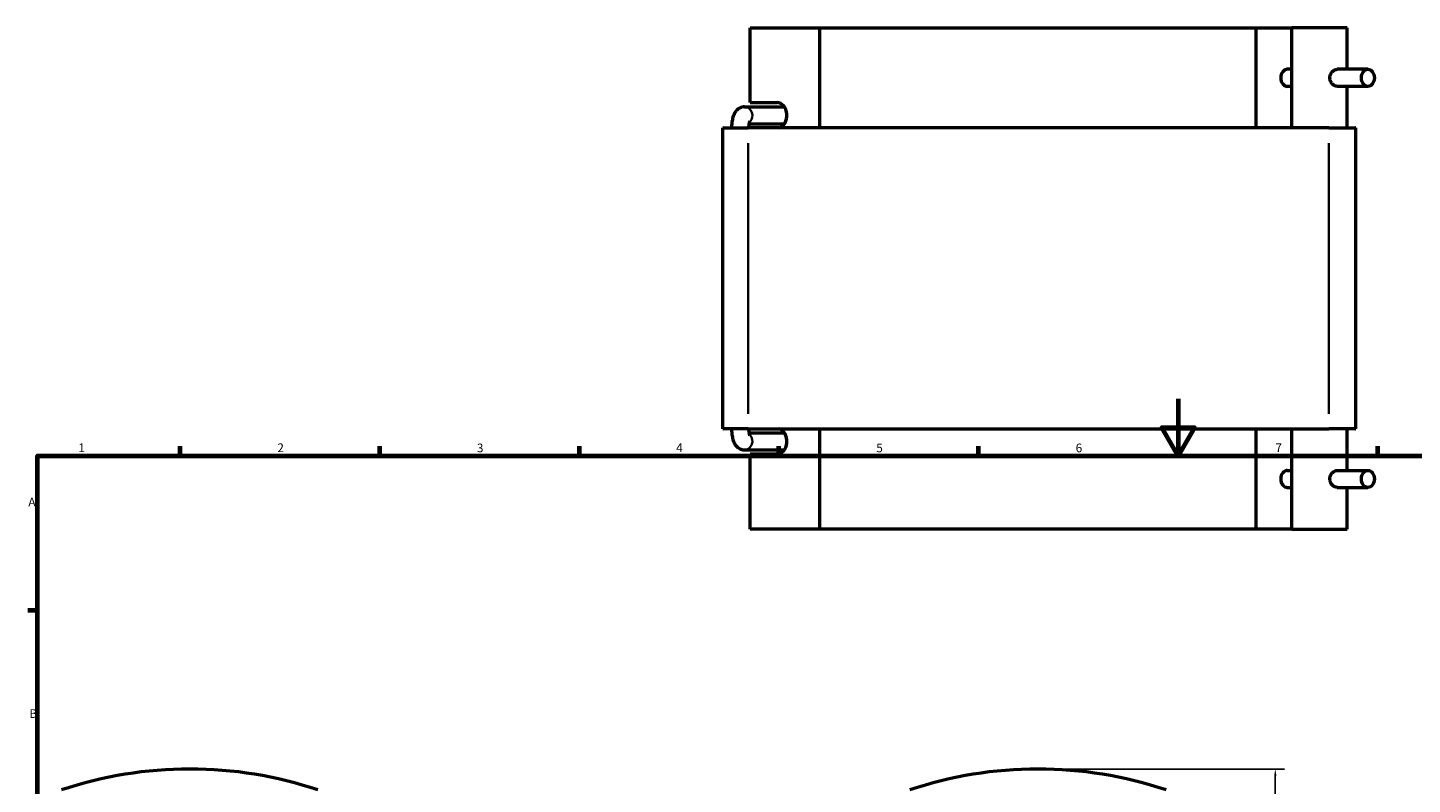
# Model space of a CAD drawing. Units: millimetres. Extents: x -15 to 1020, y -66 to 852.
# Drawn here: x 17 to 503, y 459 to 724 of the extents above; entities that cross this region are included whole.
import ezdxf

# ---------------------------------------------------------------- set-up
doc = ezdxf.new("R2010")
doc.units = ezdxf.units.MM
for name, color, linetype, lineweight in [('Border (ANSI)', 7, 'Continuous', 70), ('Dimension (ANSI)', 7, 'Continuous', 25), ('Visible (ANSI)', 7, 'Continuous', 50), ('Visible Narrow (ANSI)', 7, 'Continuous', 35)]:
    doc.layers.add(name, color=color, linetype=linetype, lineweight=lineweight)
doc.styles.add('Note Text (ANSI)', font='tahoma.ttf')
doc.dimstyles.new('Default - mm (ANSI)', dxfattribs={"dimtxt": 3.048, "dimasz": 2.5, "dimexe": 3.175, "dimexo": 1.6002, "dimgap": 0.8, "dimtad": 0, "dimtoh": 1, "dimrnd": 1e-08, "dimzin": 4, "dimdsep": 46, "dimtxsty": 'Note Text (ANSI)', "dimcen": 0.09, "dimdle": 10, "dimclrd": 256, "dimclre": 256, "dimclrt": 256, "dimadec": 1, "dimazin": 1, "dimtfac": 1, "dimtofl": 0, "dimtmove": 0, "dimatfit": 3, "dimfxl": 1, "dimtolj": 1, "dimtzin": 4, "dimlwd": -1, "dimlwe": -1, "dimarcsym": 0})

# ---------------------------------------------------------------- blocks, each defined once
blk = doc.blocks.new('Borders Default Border')
at = {"layer": 'Border (ANSI)'}
for p, q in [((70.08, 574), (70.08, 577.45)), ((140.17, 574), (140.17, 577.45)), ((210.25, 574), (210.25, 577.45)), ((280.33, 574), (280.33, 577.45)), ((350.42, 574), (350.42, 577.45)), ((490.58, 574), (490.58, 577.45)), ((20, 519.75), (16.55, 519.75))]:
    blk.add_line(p, q, dxfattribs=at)
at = {"layer": 'Border (ANSI)', "flags": 128}
for points in [[(420.5, 594), (420.5, 574), (414.73, 584), (426.27, 584), (420.5, 574)], [(20, 20), (20, 574), (821, 574), (821, 20), (20, 20)]]:
    blk.add_lwpolyline(points, dxfattribs=at)
at = {"layer": 'Border (ANSI)', "char_height": 3.05, "attachment_point": 7, "style": 'Note Text (ANSI)'}
for s, insert in [('1', (34.35, 574.4)), ('2', (104.2, 574.4)), ('3', (174.26, 574.34)), ('4', (244.23, 574.4)), ('5', (314.48, 574.34)), ('6', (384.49, 574.34)), ('7', (454.6, 574.4)), ('A', (16.78, 555.35)), ('B', (17.15, 481.1))]:
    blk.add_mtext(s, dxfattribs=dict(at, insert=insert))
blk = doc.blocks.new('*D7')
at = {"layer": 'Defpoints', "color": 0, "transparency": 16777216}
for p in [(371.22, 464.1), (454.58, 464.1), (371.22, 359.1)]:
    blk.add_point(p, dxfattribs=at)
at = {"layer": 'Dimension (ANSI)', "transparency": 16777216}
for p, q in [((372.82, 464.1), (457.76, 464.1)), ((454.58, 461.6), (454.58, 418.44)), ((454.58, 361.6), (454.58, 404.76)), ((372.82, 359.1), (457.76, 359.1))]:
    blk.add_line(p, q, dxfattribs=at)
for points in [[(454.17, 461.6), (455, 461.6), (454.58, 464.1)], [(454.17, 361.6), (455, 361.6), (454.58, 359.1)]]:
    blk.add_solid(points, dxfattribs=at)
at = {"layer": 'Dimension (ANSI)', "transparency": 16777216, "insert": (453, 405.56), "char_height": 3.048, "attachment_point": 1, "rotation": 90, "style": 'Note Text (ANSI)'}
blk.add_mtext('\\A1;105.00', dxfattribs=at)

msp = doc.modelspace()

# ---------------------------------------------------------------- linework, layer by layer
at = {"layer": 'Visible (ANSI)'}
for p, q in [((270.218, 724.332), (294.613, 724.332)), ((270.218, 698.032), (270.218, 724.332)), ((294.613, 724.332), (294.613, 689.132)), ((294.613, 724.332), (447.822, 724.332)), ((447.822, 724.332), (460.443, 724.332)), ((447.822, 689.132), (447.822, 724.332)), ((479.828, 724.332), (460.443, 724.332)), ((460.443, 689.132), (460.443, 724.332)), ((479.828, 709.732), (479.828, 724.332)), ((460.443, 709.732), (458.809, 709.732)), ((487.092, 709.732), (476.366, 709.732)), ((460.443, 703.732), (458.809, 703.732)), ((487.092, 703.732), (476.366, 703.732)), ((479.828, 689.132), (479.828, 703.732)), ((268.177, 696.532), (282.245, 696.532)), ((270.218, 698.032), (279.675, 698.032)), ((269.778, 690.532), (282.245, 690.532)), ((260.746, 689.132), (260.672, 689.132)), ((260.672, 583.532), (260.672, 689.132)), ((260.746, 689.132), (269.486, 689.132)), ((473.349, 689.132), (269.486, 689.132)), ((473.349, 689.132), (482.721, 689.132)), ((482.828, 689.132), (482.721, 689.132)), ((482.828, 583.532), (482.828, 689.132)), ((260.672, 583.532), (260.746, 583.532)), ((269.486, 583.532), (260.746, 583.532)), ((269.486, 583.532), (473.349, 583.532)), ((294.613, 583.532), (294.613, 548.332)), ((447.822, 548.332), (447.822, 583.532)), ((460.443, 548.332), (460.443, 583.532)), ((482.721, 583.532), (473.349, 583.532)), ((479.828, 568.932), (479.828, 583.532)), ((482.721, 583.532), (482.828, 583.532)), ((269.778, 582.132), (282.245, 582.132)), ((268.177, 576.132), (282.245, 576.132)), ((279.675, 574.632), (270.218, 574.632)), ((270.218, 548.332), (270.218, 574.632)), ((458.809, 568.932), (460.443, 568.932)), ((476.366, 568.932), (487.092, 568.932)), ((458.809, 562.932), (460.443, 562.932)), ((476.366, 562.932), (487.092, 562.932)), ((479.828, 548.332), (479.828, 562.932)), ((294.613, 548.332), (270.218, 548.332)), ((447.822, 548.332), (294.613, 548.332)), ((460.443, 548.332), (447.822, 548.332)), ((460.443, 548.332), (479.828, 548.332))]:
    msp.add_line(p, q, dxfattribs=at)
for centre in [(73.459, 322.672), (371.218, 322.672)]:
    msp.add_arc(centre, 141.43, 71.4472, 108.5528, dxfattribs=at)
for centre, major_axis, start_param, end_param in [((458.809, 706.732), (0, -3), 3.1415927, 6.2831853), ((279.675, 693.532), (0, 4.5), 3.3528035, 6.2831853), ((279.675, 579.132), (0, 4.5), 3.1415927, 6.0719744), ((458.809, 565.932), (0, -3), 3.1415927, 6.2831853)]:
    msp.add_ellipse(centre, major_axis=major_axis, ratio=0.7660444, start_param=start_param, end_param=end_param, dxfattribs=at)
for centre in [(487.092, 706.732), (487.092, 565.932)]:
    msp.add_ellipse(centre, major_axis=(0, 3), ratio=0.7660444, dxfattribs=at)
for points, knots in [([(473.761, 706.732), (473.761, 707.112), (473.837, 707.515), (474.131, 708.253), (474.348, 708.589), (474.831, 709.119), (475.128, 709.349), (475.751, 709.656), (476.075, 709.732), (476.366, 709.732)], [0, 0, 0, 0, 0.11383704, 0.11383704, 0.22767409, 0.22767409, 0.34147248, 0.34147248, 0.45527087, 0.45527087, 0.45527087, 0.45527087]), ([(476.366, 703.732), (476.075, 703.732), (475.751, 703.809), (475.128, 704.116), (474.831, 704.346), (474.348, 704.876), (474.131, 705.212), (473.837, 705.95), (473.761, 706.353), (473.761, 706.732)], [1.3658126, 1.3658126, 1.3658126, 1.3658126, 1.47961099, 1.47961099, 1.59340938, 1.59340938, 1.70724642, 1.70724642, 1.82108347, 1.82108347, 1.82108347, 1.82108347]), ([(268.177, 696.532), (267.773, 696.532), (267.372, 696.459), (266.628, 696.201), (266.296, 696.011), (265.664, 695.543), (265.4, 695.258), (264.838, 694.527), (264.615, 694.085), (264.228, 693.136), (264.082, 692.625), (263.855, 691.565), (263.776, 691.016), (263.691, 690.019), (263.672, 689.576), (263.672, 689.132)], [0, 0, 0, 0, 0.1179731, 0.1179731, 0.2479355, 0.2479355, 0.4188081, 0.4188081, 0.6973267, 0.6973267, 1.011486, 1.011486, 1.3256452, 1.3256452, 1.5707963, 1.5707963, 1.5707963, 1.5707963]), ([(270.012, 691.425), (270.012, 691.425), (270.01, 691.42), (269.997, 691.393), (269.979, 691.351), (269.934, 691.222), (269.905, 691.127), (269.841, 690.878), (269.808, 690.715), (269.745, 690.327), (269.717, 690.096), (269.681, 689.62), (269.672, 689.376), (269.672, 689.132)], [6.85908334, 6.85908334, 6.85908334, 6.85908334, 6.9169681, 6.9169681, 7.05386029, 7.05386029, 7.21681852, 7.21681852, 7.41198462, 7.41198462, 7.6373285, 7.6373285, 7.85398163, 7.85398163, 7.85398163, 7.85398163]), ([(263.672, 583.532), (263.672, 582.964), (263.703, 582.396), (263.826, 581.286), (263.918, 580.745), (264.178, 579.7), (264.342, 579.196), (264.814, 578.194), (265.109, 577.683), (265.82, 577.007), (266.023, 576.843), (266.63, 576.461), (267.093, 576.262), (267.797, 576.148), (267.987, 576.132), (268.177, 576.132)], [1.5707963, 1.5707963, 1.5707963, 1.5707963, 1.8849556, 1.8849556, 2.1991149, 2.1991149, 2.5132741, 2.5132741, 2.8274334, 2.8274334, 2.9295804, 2.9295804, 3.0861128, 3.0861128, 3.1415927, 3.1415927, 3.1415927, 3.1415927]), ([(269.672, 583.532), (269.672, 583.249), (269.685, 582.967), (269.731, 582.442), (269.764, 582.199), (269.838, 581.797), (269.878, 581.632), (269.947, 581.4), (269.976, 581.321), (270.005, 581.253), (270.012, 581.24), (270.012, 581.24)], [1.57079633, 1.57079633, 1.57079633, 1.57079633, 1.82230958, 1.82230958, 2.06565889, 2.06565889, 2.2839989, 2.2839989, 2.4645872, 2.4645872, 2.56569462, 2.56569462, 2.56569462, 2.56569462]), ([(476.366, 562.932), (476.075, 562.932), (475.751, 563.009), (475.128, 563.316), (474.831, 563.546), (474.348, 564.076), (474.131, 564.412), (473.837, 565.15), (473.761, 565.553), (473.761, 566.312), (473.837, 566.715), (474.131, 567.453), (474.348, 567.789), (474.831, 568.319), (475.128, 568.549), (475.751, 568.856), (476.075, 568.932), (476.366, 568.932)], [0.45527087, 0.45527087, 0.45527087, 0.45527087, 0.56906926, 0.56906926, 0.68286765, 0.68286765, 0.79670469, 0.79670469, 0.91054173, 0.91054173, 1.02437878, 1.02437878, 1.13821582, 1.13821582, 1.25201421, 1.25201421, 1.3658126, 1.3658126, 1.3658126, 1.3658126])]:
    msp.add_open_spline(points, degree=3, knots=knots, dxfattribs=at)
at = {"layer": 'Visible Narrow (ANSI)'}
for p, q in [((260.746, 588.812), (260.746, 683.852)), ((269.486, 588.812), (269.486, 683.852)), ((473.349, 588.812), (473.349, 683.852)), ((482.721, 588.812), (482.721, 683.852))]:
    msp.add_line(p, q, dxfattribs=at)
for centre, major_axis, start_param, end_param in [((268.177, 693.532), (0, 3), 3.9318856, 6.1594327), ((268.177, 579.132), (0, -3), 0.1237526, 2.3512997)]:
    msp.add_ellipse(centre, major_axis=major_axis, ratio=0.9396926, start_param=start_param, end_param=end_param, dxfattribs=at)

# ---------------------------------------------------------------- block references
msp.add_blockref('Borders Default Border', (0, 0))

# ---------------------------------------------------------------- dimensions: what is measured, and where the dimension line sits
at = {"layer": 'Dimension (ANSI)'}
dim = msp.add_linear_dim(base=(454.584, 464.102), p1=(371.218, 359.102), p2=(371.218, 464.102), angle=90, dimstyle='Default - mm (ANSI)', override={"dimtoh": 0, "dimdec": 2, "dimtp": 0, "dimtm": 0, "dimtdec": 2, "dimatfit": 1}, dxfattribs=at)
dim.commit()
dim.dimension.update_dxf_attribs({"geometry": '*D7', "text_midpoint": (454.584, 411.602), "dimtype": 160})

doc.saveas('drawing.dxf')
